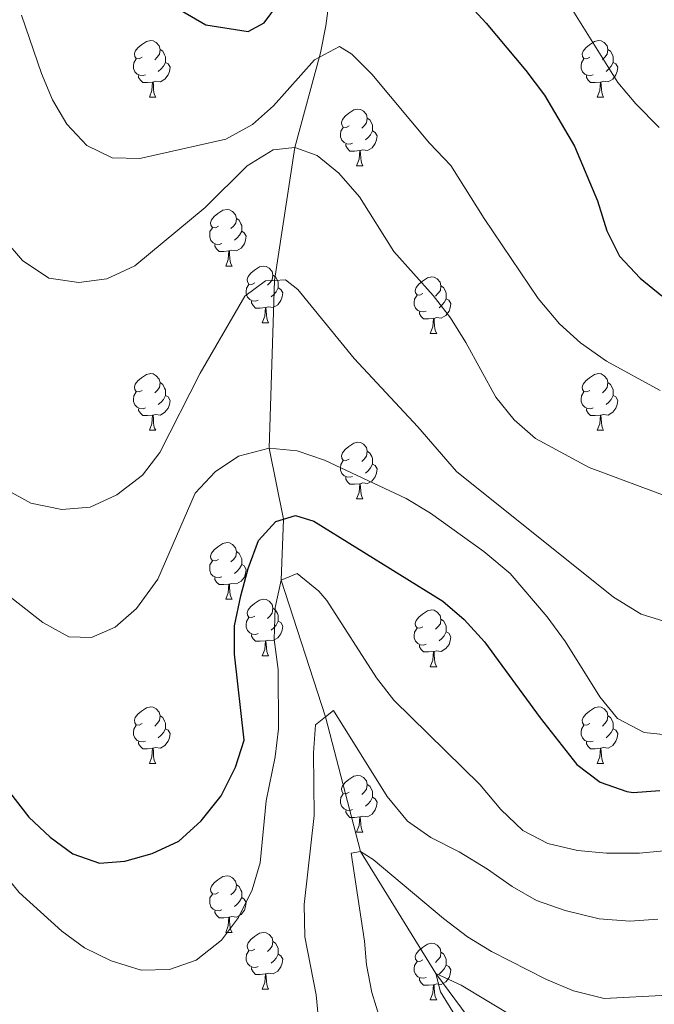
# Model space of a CAD drawing. Extents: x 599368 to 603867, y 761354 to 764390.
# Drawn here: x 600548 to 600661, y 763249 to 763423 of the extents above; entities that cross this region are included whole.
import ezdxf

# ---------------------------------------------------------------- set-up
doc = ezdxf.new("R2010")
doc.units = 0
doc.header["$MEASUREMENT"] = 0
doc.linetypes.add('DGN Style 3', pattern=[59.710714, 42.65051, -17.060204])
for name, color, linetype in [('Nivel 11', 7, 'Continuous'), ('Nivel 36', 7, 'Continuous'), ('Nivel 4', 7, 'Continuous'), ('Nivel 49', 7, 'Continuous'), ('Nivel 5', 7, 'Continuous'), ('Nivel 61', 7, 'Continuous'), ('Nivel 63', 7, 'Continuous')]:
    doc.layers.add(name, color=color, linetype=linetype)

msp = doc.modelspace()

# ---------------------------------------------------------------- linework, layer by layer
at = {"layer": 'Nivel 11', "color": 142, "linetype": 'DGN Style 3', "lineweight": 13}
for points in [[(600610.146, 763450.455, 655), (600604.796, 763436.474, 649.175), (600603.764, 763431.762, 647.981), (600602.454, 763421.881, 646.321), (600601.542, 763417.071, 645.226), (600596.991, 763400.287, 640)], [(600596.991, 763400.287, 640), (600593.372, 763376.781, 635), (600592.398, 763347.068, 630), (600594.97, 763334.493, 625), (600594.573, 763323.714, 620), (600602.418, 763299.509, 615), (600608.597, 763275.659, 610), (600621.928, 763254.044, 605), (600636.851, 763234.079, 600), (600658.868, 763209.344, 595), (600671.372, 763192.826, 593.511)]]:
    msp.add_polyline3d(points, dxfattribs=at)
at = {"layer": 'Nivel 36', "color": 92, "linetype": 'Continuous', "lineweight": 0, "flags": 128}
for points in [[(600569.921, 763416.282), (600569.391, 763416.017), (600568.861, 763416.072), (600568.596, 763416.442), (600568.541, 763416.867), (600568.701, 763417.387), (600569.181, 763417.982), (600569.816, 763418.512), (600570.716, 763419.097), (600571.461, 763419.257), (600571.886, 763419.202), (600572.416, 763418.887), (600572.946, 763418.302), (600573.106, 763417.662), (600572.996, 763416.812), (600572.571, 763416.282), (600572.151, 763415.857)], [(600649.248, 763416.282), (600648.718, 763416.017), (600648.188, 763416.072), (600647.923, 763416.442), (600647.868, 763416.867), (600648.028, 763417.387), (600648.508, 763417.982), (600649.143, 763418.512), (600650.043, 763419.097), (600650.788, 763419.257), (600651.213, 763419.202), (600651.743, 763418.887), (600652.273, 763418.302), (600652.433, 763417.662), (600652.323, 763416.812), (600651.898, 763416.282), (600651.478, 763415.857)], [(600573.106, 763417.662), (600573.581, 763417.347), (600573.896, 763416.707), (600574.056, 763416.387), (600574.056, 763415.807), (600574.056, 763415.382), (600573.686, 763414.692), (600573.266, 763414.212), (600572.786, 763413.792)], [(600652.433, 763417.662), (600652.908, 763417.347), (600653.223, 763416.707), (600653.383, 763416.387), (600653.383, 763415.807), (600653.383, 763415.382), (600653.013, 763414.692), (600652.593, 763414.212), (600652.113, 763413.792)], [(600570.506, 763413.202), (600570.081, 763413.042), (600569.496, 763413.102), (600569.021, 763413.312), (600568.596, 763413.737), (600568.381, 763414.322), (600568.381, 763414.742), (600568.436, 763415.327), (600568.861, 763416.017)], [(600574.056, 763415.382), (600574.511, 763415.132), (600574.856, 763414.517), (600574.746, 763413.792), (600574.536, 763413.152), (600573.951, 763412.412), (600573.156, 763411.932), (600572.306, 763412.037), (600571.876, 763411.907)], [(600649.833, 763413.202), (600649.408, 763413.042), (600648.823, 763413.102), (600648.348, 763413.312), (600647.923, 763413.737), (600647.708, 763414.322), (600647.708, 763414.742), (600647.763, 763415.327), (600648.188, 763416.017)], [(600653.383, 763415.382), (600653.838, 763415.132), (600654.183, 763414.517), (600654.073, 763413.792), (600653.863, 763413.152), (600653.278, 763412.412), (600652.483, 763411.932), (600651.633, 763412.037), (600651.203, 763411.907)], [(600571.766, 763411.907), (600570.876, 763411.822), (600570.031, 763411.822), (600569.606, 763412.252), (600569.286, 763412.727), (600569.286, 763413.042)], [(600571.221, 763409.222), (600571.656, 763410.382), (600571.766, 763411.907), (600571.876, 763411.907), (600571.911, 763411.322), (600571.946, 763410.637), (600572.016, 763410.022), (600572.131, 763409.622), (600572.346, 763409.222)], [(600651.093, 763411.907), (600650.203, 763411.822), (600649.358, 763411.822), (600648.933, 763412.252), (600648.613, 763412.727), (600648.613, 763413.042)], [(600650.548, 763409.222), (600650.983, 763410.382), (600651.093, 763411.907), (600651.203, 763411.907), (600651.238, 763411.322), (600651.273, 763410.637), (600651.343, 763410.022), (600651.458, 763409.622), (600651.673, 763409.222)], [(600571.221, 763409.222), (600572.346, 763409.222)], [(600650.548, 763409.222), (600651.673, 763409.222)], [(600606.612, 763404.142), (600606.082, 763403.877), (600605.552, 763403.932), (600605.287, 763404.302), (600605.232, 763404.727), (600605.392, 763405.247), (600605.872, 763405.842), (600606.507, 763406.372), (600607.407, 763406.957), (600608.152, 763407.117), (600608.577, 763407.062), (600609.107, 763406.747), (600609.637, 763406.162), (600609.797, 763405.522), (600609.687, 763404.672), (600609.262, 763404.142), (600608.842, 763403.717)], [(600609.797, 763405.522), (600610.272, 763405.207), (600610.587, 763404.567), (600610.747, 763404.247), (600610.747, 763403.667), (600610.747, 763403.242), (600610.377, 763402.552), (600609.957, 763402.072), (600609.477, 763401.652)], [(600607.197, 763401.062), (600606.772, 763400.902), (600606.187, 763400.962), (600605.712, 763401.172), (600605.287, 763401.597), (600605.072, 763402.182), (600605.072, 763402.602), (600605.127, 763403.187), (600605.552, 763403.877)], [(600610.747, 763403.242), (600611.202, 763402.992), (600611.547, 763402.377), (600611.437, 763401.652), (600611.227, 763401.012), (600610.642, 763400.272), (600609.847, 763399.792), (600608.997, 763399.897), (600608.567, 763399.767)], [(600608.457, 763399.767), (600607.567, 763399.682), (600606.722, 763399.682), (600606.297, 763400.112), (600605.977, 763400.587), (600605.977, 763400.902)], [(600607.912, 763397.082), (600608.347, 763398.242), (600608.457, 763399.767), (600608.567, 763399.767), (600608.602, 763399.182), (600608.637, 763398.497), (600608.707, 763397.882), (600608.822, 763397.482), (600609.037, 763397.082)], [(600607.912, 763397.082), (600609.037, 763397.082)], [(600583.424, 763386.373), (600582.894, 763386.108), (600582.364, 763386.163), (600582.099, 763386.533), (600582.044, 763386.958), (600582.204, 763387.478), (600582.684, 763388.073), (600583.319, 763388.603), (600584.219, 763389.188), (600584.964, 763389.348), (600585.389, 763389.293), (600585.919, 763388.978), (600586.449, 763388.393), (600586.609, 763387.753), (600586.499, 763386.903), (600586.074, 763386.373), (600585.654, 763385.948)], [(600586.609, 763387.753), (600587.084, 763387.438), (600587.399, 763386.798), (600587.559, 763386.478), (600587.559, 763385.898), (600587.559, 763385.473), (600587.189, 763384.783), (600586.769, 763384.303), (600586.289, 763383.883)], [(600584.009, 763383.293), (600583.584, 763383.133), (600582.999, 763383.193), (600582.524, 763383.403), (600582.099, 763383.828), (600581.884, 763384.413), (600581.884, 763384.833), (600581.939, 763385.418), (600582.364, 763386.108)], [(600587.559, 763385.473), (600588.014, 763385.223), (600588.359, 763384.608), (600588.249, 763383.883), (600588.039, 763383.243), (600587.454, 763382.503), (600586.659, 763382.023), (600585.809, 763382.128), (600585.379, 763381.998)], [(600585.269, 763381.998), (600584.379, 763381.913), (600583.534, 763381.913), (600583.109, 763382.343), (600582.789, 763382.818), (600582.789, 763383.133)], [(600584.724, 763379.313), (600585.159, 763380.473), (600585.269, 763381.998), (600585.379, 763381.998), (600585.414, 763381.413), (600585.449, 763380.728), (600585.519, 763380.113), (600585.634, 763379.713), (600585.849, 763379.313)], [(600584.724, 763379.313), (600585.849, 763379.313)], [(600589.899, 763376.338), (600589.369, 763376.073), (600588.839, 763376.128), (600588.574, 763376.498), (600588.519, 763376.923), (600588.679, 763377.443), (600589.159, 763378.038), (600589.794, 763378.568), (600590.694, 763379.153), (600591.439, 763379.313), (600591.864, 763379.258), (600592.394, 763378.943), (600592.924, 763378.358), (600593.084, 763377.718), (600592.974, 763376.868), (600592.549, 763376.338), (600592.129, 763375.913)], [(600593.084, 763377.718), (600593.559, 763377.403), (600593.874, 763376.763), (600594.034, 763376.443), (600594.034, 763375.863), (600594.034, 763375.438), (600593.664, 763374.748), (600593.244, 763374.268), (600592.764, 763373.848)], [(600619.671, 763374.433), (600619.141, 763374.168), (600618.611, 763374.223), (600618.346, 763374.593), (600618.291, 763375.018), (600618.451, 763375.538), (600618.931, 763376.133), (600619.566, 763376.663), (600620.466, 763377.248), (600621.211, 763377.408), (600621.636, 763377.353), (600622.166, 763377.038), (600622.696, 763376.453), (600622.856, 763375.813), (600622.746, 763374.963), (600622.321, 763374.433), (600621.901, 763374.008)], [(600590.484, 763373.258), (600590.059, 763373.098), (600589.474, 763373.158), (600588.999, 763373.368), (600588.574, 763373.793), (600588.359, 763374.378), (600588.359, 763374.798), (600588.414, 763375.383), (600588.839, 763376.073)], [(600594.034, 763375.438), (600594.489, 763375.188), (600594.834, 763374.573), (600594.724, 763373.848), (600594.514, 763373.208), (600593.929, 763372.468), (600593.134, 763371.988), (600592.284, 763372.093), (600591.854, 763371.963)], [(600622.856, 763375.813), (600623.331, 763375.498), (600623.646, 763374.858), (600623.806, 763374.538), (600623.806, 763373.958), (600623.806, 763373.533), (600623.436, 763372.843), (600623.016, 763372.363), (600622.536, 763371.943)], [(600620.256, 763371.353), (600619.831, 763371.193), (600619.246, 763371.253), (600618.771, 763371.463), (600618.346, 763371.888), (600618.131, 763372.473), (600618.131, 763372.893), (600618.186, 763373.478), (600618.611, 763374.168)], [(600623.806, 763373.533), (600624.261, 763373.283), (600624.606, 763372.668), (600624.496, 763371.943), (600624.286, 763371.303), (600623.701, 763370.563), (600622.906, 763370.083), (600622.056, 763370.188), (600621.626, 763370.058)], [(600591.744, 763371.963), (600590.854, 763371.878), (600590.009, 763371.878), (600589.584, 763372.308), (600589.264, 763372.783), (600589.264, 763373.098)], [(600591.199, 763369.278), (600591.634, 763370.438), (600591.744, 763371.963), (600591.854, 763371.963), (600591.889, 763371.378), (600591.924, 763370.693), (600591.994, 763370.078), (600592.109, 763369.678), (600592.324, 763369.278)], [(600621.516, 763370.058), (600620.626, 763369.973), (600619.781, 763369.973), (600619.356, 763370.403), (600619.036, 763370.878), (600619.036, 763371.193)], [(600620.971, 763367.373), (600621.406, 763368.533), (600621.516, 763370.058), (600621.626, 763370.058), (600621.661, 763369.473), (600621.696, 763368.788), (600621.766, 763368.173), (600621.881, 763367.773), (600622.096, 763367.373)], [(600591.199, 763369.278), (600592.324, 763369.278)], [(600620.971, 763367.373), (600622.096, 763367.373)], [(600569.921, 763357.29), (600569.391, 763357.025), (600568.861, 763357.08), (600568.596, 763357.45), (600568.541, 763357.875), (600568.701, 763358.395), (600569.181, 763358.99), (600569.816, 763359.52), (600570.716, 763360.105), (600571.461, 763360.265), (600571.886, 763360.21), (600572.416, 763359.895), (600572.946, 763359.31), (600573.106, 763358.67), (600572.996, 763357.82), (600572.571, 763357.29), (600572.151, 763356.865)], [(600649.248, 763357.29), (600648.718, 763357.025), (600648.188, 763357.08), (600647.923, 763357.45), (600647.868, 763357.875), (600648.028, 763358.395), (600648.508, 763358.99), (600649.143, 763359.52), (600650.043, 763360.105), (600650.788, 763360.265), (600651.213, 763360.21), (600651.743, 763359.895), (600652.273, 763359.31), (600652.433, 763358.67), (600652.323, 763357.82), (600651.898, 763357.29), (600651.478, 763356.865)], [(600573.106, 763358.67), (600573.581, 763358.355), (600573.896, 763357.715), (600574.056, 763357.395), (600574.056, 763356.815), (600574.056, 763356.39), (600573.686, 763355.7), (600573.266, 763355.22), (600572.786, 763354.8)], [(600652.433, 763358.67), (600652.908, 763358.355), (600653.223, 763357.715), (600653.383, 763357.395), (600653.383, 763356.815), (600653.383, 763356.39), (600653.013, 763355.7), (600652.593, 763355.22), (600652.113, 763354.8)], [(600570.506, 763354.21), (600570.081, 763354.05), (600569.496, 763354.11), (600569.021, 763354.32), (600568.596, 763354.745), (600568.381, 763355.33), (600568.381, 763355.75), (600568.436, 763356.335), (600568.861, 763357.025)], [(600574.056, 763356.39), (600574.511, 763356.14), (600574.856, 763355.525), (600574.746, 763354.8), (600574.536, 763354.16), (600573.951, 763353.42), (600573.156, 763352.94), (600572.306, 763353.045), (600571.876, 763352.915)], [(600649.833, 763354.21), (600649.408, 763354.05), (600648.823, 763354.11), (600648.348, 763354.32), (600647.923, 763354.745), (600647.708, 763355.33), (600647.708, 763355.75), (600647.763, 763356.335), (600648.188, 763357.025)], [(600653.383, 763356.39), (600653.838, 763356.14), (600654.183, 763355.525), (600654.073, 763354.8), (600653.863, 763354.16), (600653.278, 763353.42), (600652.483, 763352.94), (600651.633, 763353.045), (600651.203, 763352.915)], [(600571.766, 763352.915), (600570.876, 763352.83), (600570.031, 763352.83), (600569.606, 763353.26), (600569.286, 763353.735), (600569.286, 763354.05)], [(600571.221, 763350.23), (600571.656, 763351.39), (600571.766, 763352.915), (600571.876, 763352.915), (600571.911, 763352.33), (600571.946, 763351.645), (600572.016, 763351.03), (600572.131, 763350.63), (600572.346, 763350.23)], [(600651.093, 763352.915), (600650.203, 763352.83), (600649.358, 763352.83), (600648.933, 763353.26), (600648.613, 763353.735), (600648.613, 763354.05)], [(600650.548, 763350.23), (600650.983, 763351.39), (600651.093, 763352.915), (600651.203, 763352.915), (600651.238, 763352.33), (600651.273, 763351.645), (600651.343, 763351.03), (600651.458, 763350.63), (600651.673, 763350.23)], [(600571.221, 763350.23), (600572.346, 763350.23)], [(600650.548, 763350.23), (600651.673, 763350.23)], [(600606.612, 763345.15), (600606.082, 763344.885), (600605.552, 763344.94), (600605.287, 763345.31), (600605.232, 763345.735), (600605.392, 763346.255), (600605.872, 763346.85), (600606.507, 763347.38), (600607.407, 763347.965), (600608.152, 763348.125), (600608.577, 763348.07), (600609.107, 763347.755), (600609.637, 763347.17), (600609.797, 763346.53), (600609.687, 763345.68), (600609.262, 763345.15), (600608.842, 763344.725)], [(600609.797, 763346.53), (600610.272, 763346.215), (600610.587, 763345.575), (600610.747, 763345.255), (600610.747, 763344.675), (600610.747, 763344.25), (600610.377, 763343.56), (600609.957, 763343.08), (600609.477, 763342.66)], [(600607.197, 763342.07), (600606.772, 763341.91), (600606.187, 763341.97), (600605.712, 763342.18), (600605.287, 763342.605), (600605.072, 763343.19), (600605.072, 763343.61), (600605.127, 763344.195), (600605.552, 763344.885)], [(600610.747, 763344.25), (600611.202, 763344), (600611.547, 763343.385), (600611.437, 763342.66), (600611.227, 763342.02), (600610.642, 763341.28), (600609.847, 763340.8), (600608.997, 763340.905), (600608.567, 763340.775)], [(600608.457, 763340.775), (600607.567, 763340.69), (600606.722, 763340.69), (600606.297, 763341.12), (600605.977, 763341.595), (600605.977, 763341.91)], [(600607.912, 763338.09), (600608.347, 763339.25), (600608.457, 763340.775), (600608.567, 763340.775), (600608.602, 763340.19), (600608.637, 763339.505), (600608.707, 763338.89), (600608.822, 763338.49), (600609.037, 763338.09)], [(600607.912, 763338.09), (600609.037, 763338.09)], [(600583.424, 763327.381), (600582.894, 763327.116), (600582.364, 763327.171), (600582.099, 763327.541), (600582.044, 763327.966), (600582.204, 763328.486), (600582.684, 763329.081), (600583.319, 763329.611), (600584.219, 763330.196), (600584.964, 763330.356), (600585.389, 763330.301), (600585.919, 763329.986), (600586.449, 763329.401), (600586.609, 763328.761), (600586.499, 763327.911), (600586.074, 763327.381), (600585.654, 763326.956)], [(600586.609, 763328.761), (600587.084, 763328.446), (600587.399, 763327.806), (600587.559, 763327.486), (600587.559, 763326.906), (600587.559, 763326.481), (600587.189, 763325.791), (600586.769, 763325.311), (600586.289, 763324.891)], [(600584.009, 763324.301), (600583.584, 763324.141), (600582.999, 763324.201), (600582.524, 763324.411), (600582.099, 763324.836), (600581.884, 763325.421), (600581.884, 763325.841), (600581.939, 763326.426), (600582.364, 763327.116)], [(600587.559, 763326.481), (600588.014, 763326.231), (600588.359, 763325.616), (600588.249, 763324.891), (600588.039, 763324.251), (600587.454, 763323.511), (600586.659, 763323.031), (600585.809, 763323.136), (600585.379, 763323.006)], [(600585.269, 763323.006), (600584.379, 763322.921), (600583.534, 763322.921), (600583.109, 763323.351), (600582.789, 763323.826), (600582.789, 763324.141)], [(600584.724, 763320.321), (600585.159, 763321.481), (600585.269, 763323.006), (600585.379, 763323.006), (600585.414, 763322.421), (600585.449, 763321.736), (600585.519, 763321.121), (600585.634, 763320.721), (600585.849, 763320.321)], [(600584.724, 763320.321), (600585.849, 763320.321)], [(600589.899, 763317.346), (600589.369, 763317.081), (600588.839, 763317.136), (600588.574, 763317.506), (600588.519, 763317.931), (600588.679, 763318.451), (600589.159, 763319.046), (600589.794, 763319.576), (600590.694, 763320.161), (600591.439, 763320.321), (600591.864, 763320.266), (600592.394, 763319.951), (600592.924, 763319.366), (600593.084, 763318.726), (600592.974, 763317.876), (600592.549, 763317.346), (600592.129, 763316.921)], [(600593.084, 763318.726), (600593.559, 763318.411), (600593.874, 763317.771), (600594.034, 763317.451), (600594.034, 763316.871), (600594.034, 763316.446), (600593.664, 763315.756), (600593.244, 763315.276), (600592.764, 763314.856)], [(600619.671, 763315.441), (600619.141, 763315.176), (600618.611, 763315.231), (600618.346, 763315.601), (600618.291, 763316.026), (600618.451, 763316.546), (600618.931, 763317.141), (600619.566, 763317.671), (600620.466, 763318.256), (600621.211, 763318.416), (600621.636, 763318.361), (600622.166, 763318.046), (600622.696, 763317.461), (600622.856, 763316.821), (600622.746, 763315.971), (600622.321, 763315.441), (600621.901, 763315.016)], [(600590.484, 763314.266), (600590.059, 763314.106), (600589.474, 763314.166), (600588.999, 763314.376), (600588.574, 763314.801), (600588.359, 763315.386), (600588.359, 763315.806), (600588.414, 763316.391), (600588.839, 763317.081)], [(600594.034, 763316.446), (600594.489, 763316.196), (600594.834, 763315.581), (600594.724, 763314.856), (600594.514, 763314.216), (600593.929, 763313.476), (600593.134, 763312.996), (600592.284, 763313.101), (600591.854, 763312.971)], [(600622.856, 763316.821), (600623.331, 763316.506), (600623.646, 763315.866), (600623.806, 763315.546), (600623.806, 763314.966), (600623.806, 763314.541), (600623.436, 763313.851), (600623.016, 763313.371), (600622.536, 763312.951)], [(600591.744, 763312.971), (600590.854, 763312.886), (600590.009, 763312.886), (600589.584, 763313.316), (600589.264, 763313.791), (600589.264, 763314.106)], [(600620.256, 763312.361), (600619.831, 763312.201), (600619.246, 763312.261), (600618.771, 763312.471), (600618.346, 763312.896), (600618.131, 763313.481), (600618.131, 763313.901), (600618.186, 763314.486), (600618.611, 763315.176)], [(600623.806, 763314.541), (600624.261, 763314.291), (600624.606, 763313.676), (600624.496, 763312.951), (600624.286, 763312.311), (600623.701, 763311.571), (600622.906, 763311.091), (600622.056, 763311.196), (600621.626, 763311.066)], [(600591.199, 763310.286), (600591.634, 763311.446), (600591.744, 763312.971), (600591.854, 763312.971), (600591.889, 763312.386), (600591.924, 763311.701), (600591.994, 763311.086), (600592.109, 763310.686), (600592.324, 763310.286)], [(600621.516, 763311.066), (600620.626, 763310.981), (600619.781, 763310.981), (600619.356, 763311.411), (600619.036, 763311.886), (600619.036, 763312.201)], [(600620.971, 763308.381), (600621.406, 763309.541), (600621.516, 763311.066), (600621.626, 763311.066), (600621.661, 763310.481), (600621.696, 763309.796), (600621.766, 763309.181), (600621.881, 763308.781), (600622.096, 763308.381)], [(600591.199, 763310.286), (600592.324, 763310.286)], [(600620.971, 763308.381), (600622.096, 763308.381)], [(600569.921, 763298.298), (600569.391, 763298.033), (600568.861, 763298.088), (600568.596, 763298.458), (600568.541, 763298.883), (600568.701, 763299.403), (600569.181, 763299.998), (600569.816, 763300.528), (600570.716, 763301.113), (600571.461, 763301.273), (600571.886, 763301.218), (600572.416, 763300.903), (600572.946, 763300.318), (600573.106, 763299.678), (600572.996, 763298.828), (600572.571, 763298.298), (600572.151, 763297.873)], [(600649.248, 763298.298), (600648.718, 763298.033), (600648.188, 763298.088), (600647.923, 763298.458), (600647.868, 763298.883), (600648.028, 763299.403), (600648.508, 763299.998), (600649.143, 763300.528), (600650.043, 763301.113), (600650.788, 763301.273), (600651.213, 763301.218), (600651.743, 763300.903), (600652.273, 763300.318), (600652.433, 763299.678), (600652.323, 763298.828), (600651.898, 763298.298), (600651.478, 763297.873)], [(600573.106, 763299.678), (600573.581, 763299.363), (600573.896, 763298.723), (600574.056, 763298.403), (600574.056, 763297.823), (600574.056, 763297.398), (600573.686, 763296.708), (600573.266, 763296.228), (600572.786, 763295.808)], [(600652.433, 763299.678), (600652.908, 763299.363), (600653.223, 763298.723), (600653.383, 763298.403), (600653.383, 763297.823), (600653.383, 763297.398), (600653.013, 763296.708), (600652.593, 763296.228), (600652.113, 763295.808)], [(600570.506, 763295.218), (600570.081, 763295.058), (600569.496, 763295.118), (600569.021, 763295.328), (600568.596, 763295.753), (600568.381, 763296.338), (600568.381, 763296.758), (600568.436, 763297.343), (600568.861, 763298.033)], [(600574.056, 763297.398), (600574.511, 763297.148), (600574.856, 763296.533), (600574.746, 763295.808), (600574.536, 763295.168), (600573.951, 763294.428), (600573.156, 763293.948), (600572.306, 763294.053), (600571.876, 763293.923)], [(600649.833, 763295.218), (600649.408, 763295.058), (600648.823, 763295.118), (600648.348, 763295.328), (600647.923, 763295.753), (600647.708, 763296.338), (600647.708, 763296.758), (600647.763, 763297.343), (600648.188, 763298.033)], [(600653.383, 763297.398), (600653.838, 763297.148), (600654.183, 763296.533), (600654.073, 763295.808), (600653.863, 763295.168), (600653.278, 763294.428), (600652.483, 763293.948), (600651.633, 763294.053), (600651.203, 763293.923)], [(600571.766, 763293.923), (600570.876, 763293.838), (600570.031, 763293.838), (600569.606, 763294.268), (600569.286, 763294.743), (600569.286, 763295.058)], [(600651.093, 763293.923), (600650.203, 763293.838), (600649.358, 763293.838), (600648.933, 763294.268), (600648.613, 763294.743), (600648.613, 763295.058)], [(600571.221, 763291.238), (600571.656, 763292.398), (600571.766, 763293.923), (600571.876, 763293.923), (600571.911, 763293.338), (600571.946, 763292.653), (600572.016, 763292.038), (600572.131, 763291.638), (600572.346, 763291.238)], [(600650.548, 763291.238), (600650.983, 763292.398), (600651.093, 763293.923), (600651.203, 763293.923), (600651.238, 763293.338), (600651.273, 763292.653), (600651.343, 763292.038), (600651.458, 763291.638), (600651.673, 763291.238)], [(600571.221, 763291.238), (600572.346, 763291.238)], [(600650.548, 763291.238), (600651.673, 763291.238)], [(600606.612, 763286.158), (600606.082, 763285.893), (600605.552, 763285.948), (600605.287, 763286.318), (600605.232, 763286.743), (600605.392, 763287.263), (600605.872, 763287.858), (600606.507, 763288.388), (600607.407, 763288.973), (600608.152, 763289.133), (600608.577, 763289.078), (600609.107, 763288.763), (600609.637, 763288.178), (600609.797, 763287.538), (600609.687, 763286.688), (600609.262, 763286.158), (600608.842, 763285.733)], [(600609.797, 763287.538), (600610.272, 763287.223), (600610.587, 763286.583), (600610.747, 763286.263), (600610.747, 763285.683), (600610.747, 763285.258), (600610.377, 763284.568), (600609.957, 763284.088), (600609.477, 763283.668)], [(600607.197, 763283.078), (600606.772, 763282.918), (600606.187, 763282.978), (600605.712, 763283.188), (600605.287, 763283.613), (600605.072, 763284.198), (600605.072, 763284.618), (600605.127, 763285.203), (600605.552, 763285.893)], [(600610.747, 763285.258), (600611.202, 763285.008), (600611.547, 763284.393), (600611.437, 763283.668), (600611.227, 763283.028), (600610.642, 763282.288), (600609.847, 763281.808), (600608.997, 763281.913), (600608.567, 763281.783)], [(600608.457, 763281.783), (600607.567, 763281.698), (600606.722, 763281.698), (600606.297, 763282.128), (600605.977, 763282.603), (600605.977, 763282.918)], [(600607.912, 763279.098), (600608.347, 763280.258), (600608.457, 763281.783), (600608.567, 763281.783), (600608.602, 763281.198), (600608.637, 763280.513), (600608.707, 763279.898), (600608.822, 763279.498), (600609.037, 763279.098)], [(600607.912, 763279.098), (600609.037, 763279.098)], [(600583.424, 763268.389), (600582.894, 763268.124), (600582.364, 763268.179), (600582.099, 763268.549), (600582.044, 763268.974), (600582.204, 763269.494), (600582.684, 763270.089), (600583.319, 763270.619), (600584.219, 763271.204), (600584.964, 763271.364), (600585.389, 763271.309), (600585.919, 763270.994), (600586.449, 763270.409), (600586.609, 763269.769), (600586.499, 763268.919), (600586.074, 763268.389), (600585.654, 763267.964)], [(600586.609, 763269.769), (600587.084, 763269.454), (600587.399, 763268.814), (600587.559, 763268.494), (600587.559, 763267.914), (600587.559, 763267.489), (600587.189, 763266.799), (600586.769, 763266.319), (600586.289, 763265.899)], [(600584.009, 763265.309), (600583.584, 763265.149), (600582.999, 763265.209), (600582.524, 763265.419), (600582.099, 763265.844), (600581.884, 763266.429), (600581.884, 763266.849), (600581.939, 763267.434), (600582.364, 763268.124)], [(600587.559, 763267.489), (600588.014, 763267.239), (600588.359, 763266.624), (600588.249, 763265.899), (600588.039, 763265.259), (600587.454, 763264.519), (600586.659, 763264.039), (600585.809, 763264.144), (600585.379, 763264.014)], [(600585.269, 763264.014), (600584.379, 763263.929), (600583.534, 763263.929), (600583.109, 763264.359), (600582.789, 763264.834), (600582.789, 763265.149)], [(600584.724, 763261.329), (600585.159, 763262.489), (600585.269, 763264.014), (600585.379, 763264.014), (600585.414, 763263.429), (600585.449, 763262.744), (600585.519, 763262.129), (600585.634, 763261.729), (600585.849, 763261.329)], [(600584.724, 763261.329), (600585.849, 763261.329)], [(600589.899, 763258.354), (600589.369, 763258.089), (600588.839, 763258.144), (600588.574, 763258.514), (600588.519, 763258.939), (600588.679, 763259.459), (600589.159, 763260.054), (600589.794, 763260.584), (600590.694, 763261.169), (600591.439, 763261.329), (600591.864, 763261.274), (600592.394, 763260.959), (600592.924, 763260.374), (600593.084, 763259.734), (600592.974, 763258.884), (600592.549, 763258.354), (600592.129, 763257.929)], [(600593.084, 763259.734), (600593.559, 763259.419), (600593.874, 763258.779), (600594.034, 763258.459), (600594.034, 763257.879), (600594.034, 763257.454), (600593.664, 763256.764), (600593.244, 763256.284), (600592.764, 763255.864)], [(600619.671, 763256.449), (600619.141, 763256.184), (600618.611, 763256.239), (600618.346, 763256.609), (600618.291, 763257.034), (600618.451, 763257.554), (600618.931, 763258.149), (600619.566, 763258.679), (600620.466, 763259.264), (600621.211, 763259.424), (600621.636, 763259.369), (600622.166, 763259.054), (600622.696, 763258.469), (600622.856, 763257.829), (600622.746, 763256.979), (600622.321, 763256.449), (600621.901, 763256.024)], [(600590.484, 763255.274), (600590.059, 763255.114), (600589.474, 763255.174), (600588.999, 763255.384), (600588.574, 763255.809), (600588.359, 763256.394), (600588.359, 763256.814), (600588.414, 763257.399), (600588.839, 763258.089)], [(600594.034, 763257.454), (600594.489, 763257.204), (600594.834, 763256.589), (600594.724, 763255.864), (600594.514, 763255.224), (600593.929, 763254.484), (600593.134, 763254.004), (600592.284, 763254.109), (600591.854, 763253.979)], [(600622.856, 763257.829), (600623.331, 763257.514), (600623.646, 763256.874), (600623.806, 763256.554), (600623.806, 763255.974), (600623.806, 763255.549), (600623.436, 763254.859), (600623.016, 763254.379), (600622.536, 763253.959)], [(600591.744, 763253.979), (600590.854, 763253.894), (600590.009, 763253.894), (600589.584, 763254.324), (600589.264, 763254.799), (600589.264, 763255.114)], [(600620.256, 763253.369), (600619.831, 763253.209), (600619.246, 763253.269), (600618.771, 763253.479), (600618.346, 763253.904), (600618.131, 763254.489), (600618.131, 763254.909), (600618.186, 763255.494), (600618.611, 763256.184)], [(600623.806, 763255.549), (600624.261, 763255.299), (600624.606, 763254.684), (600624.496, 763253.959), (600624.286, 763253.319), (600623.701, 763252.579), (600622.906, 763252.099), (600622.056, 763252.204), (600621.626, 763252.074)], [(600591.199, 763251.294), (600591.634, 763252.454), (600591.744, 763253.979), (600591.854, 763253.979), (600591.889, 763253.394), (600591.924, 763252.709), (600591.994, 763252.094), (600592.109, 763251.694), (600592.324, 763251.294)], [(600621.516, 763252.074), (600620.626, 763251.989), (600619.781, 763251.989), (600619.356, 763252.419), (600619.036, 763252.894), (600619.036, 763253.209)], [(600591.199, 763251.294), (600592.324, 763251.294)], [(600620.971, 763249.389), (600621.406, 763250.549), (600621.516, 763252.074), (600621.626, 763252.074), (600621.661, 763251.489), (600621.696, 763250.804), (600621.766, 763250.189), (600621.881, 763249.789), (600622.096, 763249.389)], [(600620.971, 763249.389), (600622.096, 763249.389)]]:
    msp.add_lwpolyline(points, dxfattribs=at)
at = {"layer": 'Nivel 4', "color": 25, "linetype": 'Continuous', "lineweight": 30, "flags": 128}
for points, elevation in [([(600623.817, 763429.976), (600630.879, 763422.346), (600637.92, 763413.972), (600641.22, 763409.555), (600646.524, 763400.57), (600650.604, 763390.876), (600652.234, 763385.545), (600654.513, 763381.097), (600658.127, 763377.172), (600662.013, 763374.021)], 650), ([(600576.86, 763424.55), (600581.197, 763422.05), (600588.696, 763420.878), (600591.529, 763422.407), (600594.085, 763425.796)], 650), ([(600484.898, 763424.046), (600485.495, 763419.078), (600489.08, 763401.853), (600496.429, 763381.74), (600501.323, 763371.868), (600505.947, 763360.638), (600516.806, 763336.888), (600522.127, 763326.834), (600530.078, 763313.118), (600537.171, 763299.195), (600546.4, 763286.134), (600549.822, 763281.749), (600553.609, 763278.217), (600557.626, 763275.241), (600562.368, 763273.603)], 625), ([(600562.368, 763273.603), (600566.849, 763273.969), (600571.667, 763275.294), (600576.43, 763277.504), (600580.393, 763281.094), (600583.906, 763285.521), (600586.46, 763290.587), (600587.977, 763295.354), (600586.307, 763310.589), (600586.298, 763315.589), (600587.389, 763320.897), (600588.723, 763325.778), (600590.545, 763330.72), (600593.589, 763334.079), (600594.97, 763334.493), (600597.063, 763335.121), (600600.358, 763334.15), (600623.187, 763319.976), (600626.996, 763316.737), (600630.553, 763312.782), (600640.417, 763299.33), (600646.955, 763291.046), (600651.045, 763287.942), (600655.787, 763286.252), (600656.903, 763286.122), (600661.659, 763286.434)], 625)]:
    msp.add_lwpolyline(points, dxfattribs=dict(at, elevation=elevation))
at = {"layer": 'Nivel 49', "color": 19, "linetype": 'Continuous', "lineweight": 0, "extrusion": (0.133435, -0.170629, 0.976259), "elevation": -49530.515, "flags": 128}
msp.add_lwpolyline([(944038.625, 226370.426), (943528.296, 226766.824), (942950.332, 225986.475)], dxfattribs=at)
at = {"layer": 'Nivel 5', "color": 25, "linetype": 'Continuous', "lineweight": 0, "flags": 128}
for points, elevation in [([(600532.45, 763444.741), (600532.32, 763418.665), (600532.633, 763413.543), (600533.651, 763408.649), (600540.043, 763393.613), (600542.612, 763388.616), (600545.485, 763384.108), (600548.693, 763380.291), (600553.372, 763377.178), (600558.73, 763376.384), (600563.676, 763377.054), (600568.599, 763379.357), (600581.091, 763389.712), (600588.52, 763397.042), (600593.15, 763399.915), (600596.991, 763400.287)], 640), ([(600642.374, 763430.755), (600654.173, 763411.837), (600657.403, 763408.021), (600661.504, 763403.859)], 655), ([(600480.629, 763424.609), (600481.336, 763418.648), (600482.419, 763396.609), (600483.419, 763391.175), (600485.012, 763386.298), (600492.779, 763372.04), (600497.206, 763362.512), (600500.555, 763351.928), (600504.371, 763342.19), (600509.61, 763332.732), (600514.5, 763325.177), (600520.669, 763313.678), (600525.11, 763304.22), (600529.94, 763295.018), (600537.809, 763281.161), (600548.129, 763268.393), (600555.701, 763261.574), (600559.719, 763258.599)], 620), ([(600514.843, 763423.229), (600515.527, 763413.242), (600516.269, 763408.107), (600523.557, 763387.872), (600529.647, 763367.595), (600533.972, 763357.274), (600542.287, 763343.566), (600545.83, 763339.729), (600550.201, 763337.309), (600555.714, 763336.207), (600560.693, 763336.641), (600565.412, 763338.833), (600569.974, 763342.265), (600573.076, 763346.302), (600580.188, 763360.342)], 635), ([(600548.535, 763423.754), (600552.088, 763413.393), (600554.047, 763408.761), (600556.597, 763404.46), (600560.097, 763400.659), (600564.614, 763398.507), (600569.492, 763398.356), (600584.733, 763401.795), (600589.485, 763404.364), (600593.212, 763407.7), (600600.445, 763415.845), (600604.893, 763418.17), (600607.09, 763416.831), (600610.612, 763413.281), (600620.822, 763401.073), (600624.623, 763397.1), (600630.492, 763387.717), (600640.088, 763373.584), (600643.876, 763369.077), (600647.6, 763365.742), (600652.189, 763362.498)], 645), ([(600596.991, 763400.287), (600600.896, 763398.891), (600604.788, 763395.752), (600608.425, 763391.562), (600614.522, 763381.897), (600621.486, 763374.102), (600624.525, 763370.132), (600627.261, 763365.786), (600632.552, 763356.129), (600635.851, 763352.109), (600639.601, 763348.801), (600649.091, 763343.62), (600663.706, 763338.189)], 640), ([(600580.188, 763360.342), (600588.099, 763374.006), (600591.754, 763376.695), (600593.372, 763376.781), (600595.291, 763376.884), (600597.489, 763375.179), (600607.459, 763362.933), (600618.76, 763350.841), (600625.628, 763342.95), (600653.434, 763320.685), (600658.317, 763317.705), (600663.087, 763316.208)], 635), ([(600652.189, 763362.498), (600661.701, 763357.274)], 645), ([(600536.938, 763331.244), (600544.076, 763322.661), (600552.329, 763316.188), (600556.958, 763313.642), (600560.921, 763313.539), (600565.127, 763315.375), (600568.891, 763318.662), (600572.675, 763323.863), (600579.299, 763339.119), (600582.83, 763342.906), (600586.992, 763345.669), (600592.398, 763347.068), (600597.379, 763346.627), (600602.25, 763344.961), (600616.683, 763338.14), (600620.976, 763335.575), (600630.48, 763328.77), (600635.121, 763324.874), (600641.65, 763317.232), (600644.912, 763312.796), (600651.01, 763303.067), (600654.155, 763299.192), (600658.826, 763296.737), (600663.888, 763296.196)], 630), ([(600559.719, 763258.599), (600564.43, 763256.282), (600569.738, 763254.644), (600574.737, 763254.761), (600579.513, 763256.406), (600584, 763259.971), (600586.992, 763263.974), (600589.407, 763268.865), (600590.853, 763273.673), (600591.89, 763284.621), (600593.463, 763292.429), (600594.094, 763297.388), (600593.993, 763307.851), (600593.309, 763313.163), (600593.484, 763318.835), (600594.573, 763323.714), (600597.377, 763324.878), (600601.228, 763321.744), (600602.629, 763320.069), (600611.432, 763306.422), (600614.489, 763302.465), (600629.732, 763287.524), (600633.483, 763283.099), (600637.331, 763279.385), (600641.767, 763277.078), (600647.023, 763275.826), (600652.196, 763275.347), (600658.01, 763275.368), (600669.108, 763276.446)], 620), ([(600601.214, 763245.303), (600600.732, 763250.279), (600598.732, 763260.548), (600598.62, 763266.277), (600600.406, 763282.04), (600600.286, 763293.113), (600600.644, 763298.097), (600602.418, 763299.509), (600603.812, 763300.619), (600613.349, 763285.388), (600616.954, 763281.003), (600621.065, 763278.155), (600626.109, 763275.589), (600631.115, 763272.548), (600635.449, 763269.444), (600639.799, 763266.981), (600644.88, 763265.217), (600650.887, 763263.736), (600656.315, 763263.317), (600661.302, 763263.657)], 615), ([(600613.652, 763240.784), (600610.587, 763250.659), (600609.658, 763255.572), (600609.292, 763259.804), (600606.951, 763275.351), (600608.597, 763275.659), (600610.856, 763274.26), (600623.312, 763263.79), (600627.586, 763260.564), (600631.829, 763257.919), (600641.555, 763252.99), (600646.351, 763250.972), (600651.749, 763249.627), (600663.034, 763250.191)], 610), ([(600625.416, 763246.487), (600622.787, 763250.813), (600621.928, 763254.044), (600626.422, 763251.958), (600636.21, 763246.077)], 605)]:
    msp.add_lwpolyline(points, dxfattribs=dict(at, elevation=elevation))
at = {"layer": 'Nivel 61', "color": 19, "linetype": 'Continuous', "lineweight": 0}
msp.add_3dface([(600293.04, 761761.42), (603689.31, 761811.95), (603654.22, 764125.48), (600259.12, 764074.94)], dxfattribs=at)
at = {"layer": 'Nivel 63', "color": 7, "linetype": 'Continuous', "lineweight": 0}
msp.add_3dface([(599412.202, 761354.417), (603866.705, 761420.691), (603822.521, 764390.373), (599368.018, 764324.098)], dxfattribs=at)

doc.saveas('drawing.dxf')
